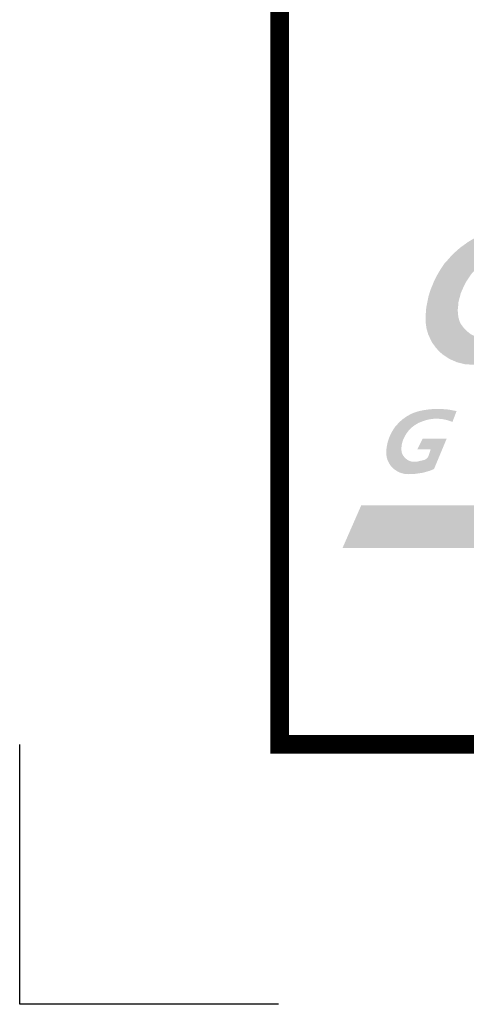
# Model space of a CAD drawing. Extents: x 0 to 1855, y 0 to 1041.
# Drawn here: x 855 to 867, y 0 to 27 of the extents above; entities that cross this region are included whole.
import ezdxf
from ezdxf.enums import TextEntityAlignment as Align

# ---------------------------------------------------------------- set-up
doc = ezdxf.new("R2010")
doc.units = 0
doc.header["$MEASUREMENT"] = 0
doc.layers.add('CC_BORDER', color=5, linetype='CONTINUOUS')
doc.layers.add('CC_DETAILS', color=5, linetype='CONTINUOUS')
doc.styles.add('STYLE1', font='swissl.ttf')

# ---------------------------------------------------------------- blocks, each defined once
blk = doc.blocks.new('CC_LOGO')
at = {"layer": 'CC_BORDER'}
blk.add_hatch(color=2, dxfattribs=at).paths.add_polyline_path([(7.977, 13.852), (7.74, 13.228), (7.541, 13.3), (7.385, 13.346), (7.21, 13.384), (7.098, 13.401), (6.878, 13.416), (6.709, 13.411), (6.565, 13.405), (6.414, 13.376), (6.278, 13.347), (6.178, 13.317), (6.084, 13.287), (5.946, 13.237), (5.775, 13.164), (5.652, 13.093), (5.56, 13.035), (5.469, 12.968), (5.399, 12.908), (5.335, 12.854), (5.264, 12.778), (5.157, 12.655), (5.074, 12.531), (5.015, 12.438), (4.953, 12.312), (4.883, 12.152), (4.85, 12.027), (4.82, 11.912), (4.812, 11.815), (4.799, 11.695), (4.807, 11.587), (4.819, 11.492), (4.853, 11.384), (4.888, 11.314), (4.943, 11.239), (4.981, 11.193), (5.035, 11.137), (5.088, 11.095), (5.149, 11.047), (5.196, 11.022), (5.254, 10.994), (5.335, 10.965), (5.409, 10.946), (5.51, 10.934), (5.613, 10.934), (5.687, 10.942), (5.813, 10.965), (6.149, 11.016), (6.382, 11.076), (6.598, 11.147), (6.828, 11.241), (6.968, 11.313), (7.212, 11.455), (6.89, 10.607), (6.61, 10.491), (6.431, 10.419), (6.185, 10.348), (6.027, 10.303), (5.839, 10.274), (5.593, 10.24), (5.421, 10.23), (5.189, 10.223), (4.989, 10.238), (4.784, 10.288), (4.579, 10.377), (4.394, 10.501), (4.321, 10.562), (4.215, 10.675), (4.113, 10.816), (4.07, 10.9), (4.005, 11.038), (3.959, 11.199), (3.943, 11.302), (3.933, 11.416), (3.935, 11.55), (3.952, 11.771), (3.981, 11.907), (4.012, 12.067), (4.068, 12.242), (4.159, 12.466), (4.229, 12.608), (4.302, 12.735), (4.365, 12.835), (4.439, 12.945), (4.56, 13.079), (4.625, 13.156), (4.692, 13.222), (4.79, 13.309), (4.866, 13.376), (4.961, 13.445), (5.077, 13.528), (5.172, 13.586), (5.306, 13.66), (5.46, 13.734), (5.572, 13.773), (5.737, 13.83), (5.917, 13.873), (6.096, 13.909), (6.365, 13.947), (6.547, 13.964), (6.737, 13.976), (6.907, 13.978), (7.216, 13.967), (7.388, 13.951), (7.527, 13.938), (7.719, 13.902)])
h = blk.add_hatch(color=7, dxfattribs=at)
edge = h.paths.add_edge_path()
edge.add_line((4.161, 7.414), (4.128, 7.4))
edge.add_line((4.128, 7.4), (4.044, 7.366))
edge.add_line((4.044, 7.366), (3.929, 7.333))
edge.add_line((3.929, 7.333), (3.855, 7.313))
edge.add_line((3.855, 7.313), (3.767, 7.299))
edge.add_line((3.767, 7.299), (3.652, 7.283))
edge.add_line((3.652, 7.283), (3.572, 7.278))
edge.add_line((3.572, 7.278), (3.463, 7.275))
edge.add_line((3.463, 7.275), (3.369, 7.282))
edge.add_line((3.369, 7.282), (3.274, 7.305))
edge.add_line((3.274, 7.305), (3.178, 7.347))
edge.add_line((3.178, 7.347), (3.091, 7.405))
edge.add_line((3.091, 7.405), (3.057, 7.433))
edge.add_line((3.057, 7.433), (3.007, 7.486))
edge.add_line((3.007, 7.486), (2.959, 7.552))
edge.add_line((2.959, 7.552), (2.939, 7.592))
edge.add_line((2.939, 7.592), (2.909, 7.656))
edge.add_line((2.909, 7.656), (2.887, 7.732))
edge.add_line((2.887, 7.732), (2.88, 7.78))
edge.add_line((2.88, 7.78), (2.875, 7.833))
edge.add_line((2.875, 7.833), (2.876, 7.896))
edge.add_line((2.876, 7.896), (2.884, 8))
edge.add_line((2.884, 8), (2.897, 8.063))
edge.add_line((2.897, 8.063), (2.912, 8.138))
edge.add_line((2.912, 8.138), (2.939, 8.22))
edge.add_line((2.939, 8.22), (2.981, 8.325))
edge.add_line((2.981, 8.325), (3.014, 8.391))
edge.add_line((3.014, 8.391), (3.048, 8.451))
edge.add_line((3.048, 8.451), (3.077, 8.498))
edge.add_line((3.077, 8.498), (3.112, 8.549))
edge.add_line((3.112, 8.549), (3.169, 8.612))
edge.add_line((3.169, 8.612), (3.199, 8.648))
edge.add_line((3.199, 8.648), (3.231, 8.679))
edge.add_line((3.231, 8.679), (3.276, 8.72))
edge.add_line((3.276, 8.72), (3.312, 8.751))
edge.add_line((3.312, 8.751), (3.356, 8.783))
edge.add_line((3.356, 8.783), (3.411, 8.822))
edge.add_line((3.411, 8.822), (3.455, 8.849))
edge.add_line((3.455, 8.849), (3.518, 8.884))
edge.add_line((3.518, 8.884), (3.59, 8.918))
edge.add_line((3.59, 8.918), (3.642, 8.937))
edge.add_line((3.642, 8.937), (3.719, 8.963))
edge.add_line((3.719, 8.963), (3.804, 8.983))
edge.add_line((3.804, 8.983), (3.888, 9))
edge.add_line((3.888, 9), (4.014, 9.018))
edge.add_line((4.014, 9.018), (4.099, 9.026))
edge.add_line((4.099, 9.026), (4.187, 9.032))
edge.add_line((4.187, 9.032), (4.267, 9.032))
edge.add_line((4.267, 9.032), (4.412, 9.027))
edge.add_line((4.412, 9.027), (4.492, 9.02))
edge.add_line((4.492, 9.02), (4.557, 9.014))
edge.add_line((4.557, 9.014), (4.648, 8.997))
edge.add_line((4.648, 8.997), (4.768, 8.974))
edge.add_line((4.768, 8.974), (4.657, 8.682))
edge.add_line((4.657, 8.682), (4.564, 8.715))
edge.add_line((4.564, 8.715), (4.491, 8.737))
edge.add_line((4.491, 8.737), (4.409, 8.755))
edge.add_line((4.409, 8.755), (4.357, 8.762))
edge.add_line((4.357, 8.762), (4.254, 8.769))
edge.add_line((4.254, 8.769), (4.174, 8.767))
edge.add_line((4.174, 8.767), (4.107, 8.764))
edge.add_line((4.107, 8.764), (4.036, 8.751))
edge.add_line((4.036, 8.751), (3.973, 8.737))
edge.add_line((3.973, 8.737), (3.926, 8.723))
edge.add_line((3.926, 8.723), (3.882, 8.709))
edge.add_line((3.882, 8.709), (3.817, 8.685))
edge.add_line((3.817, 8.685), (3.737, 8.652))
edge.add_line((3.737, 8.652), (3.68, 8.618))
edge.add_line((3.68, 8.618), (3.637, 8.591))
edge.add_line((3.637, 8.591), (3.594, 8.56))
edge.add_line((3.594, 8.56), (3.561, 8.532))
edge.add_line((3.561, 8.532), (3.531, 8.507))
edge.add_line((3.531, 8.507), (3.498, 8.471))
edge.add_line((3.498, 8.471), (3.448, 8.413))
edge.add_line((3.448, 8.413), (3.409, 8.355))
edge.add_line((3.409, 8.355), (3.382, 8.312))
edge.add_line((3.382, 8.312), (3.353, 8.253))
edge.add_line((3.353, 8.253), (3.32, 8.178))
edge.add_line((3.32, 8.178), (3.304, 8.119))
edge.add_line((3.304, 8.119), (3.29, 8.066))
edge.add_line((3.29, 8.066), (3.286, 8.02))
edge.add_line((3.286, 8.02), (3.28, 7.964))
edge.add_line((3.28, 7.964), (3.284, 7.913))
edge.add_line((3.284, 7.913), (3.29, 7.869))
edge.add_line((3.29, 7.869), (3.306, 7.818))
edge.add_line((3.306, 7.818), (3.322, 7.786))
edge.add_line((3.322, 7.786), (3.348, 7.751))
edge.add_line((3.348, 7.751), (3.366, 7.729))
edge.add_line((3.366, 7.729), (3.391, 7.703))
edge.add_line((3.391, 7.703), (3.416, 7.683))
edge.add_line((3.416, 7.683), (3.444, 7.661))
edge.add_line((3.444, 7.661), (3.466, 7.649))
edge.add_line((3.466, 7.649), (3.494, 7.636))
edge.add_line((3.494, 7.636), (3.531, 7.622))
edge.add_line((3.531, 7.622), (3.566, 7.613))
edge.add_line((3.566, 7.613), (3.613, 7.608))
edge.add_line((3.613, 7.608), (3.662, 7.608))
edge.add_line((3.662, 7.608), (3.696, 7.611))
edge.add_line((3.696, 7.611), (3.721, 7.616))
edge.add_arc((4.146, 6.106), 1.568, 104.0304, 105.7167, ccw=False)
edge.add_arc((3.928, 6.978), 0.67, 101.4501, 104.0304, ccw=False)
edge.add_arc((4.691, 3.212), 4.512, 101.1501, 101.4501, ccw=False)
edge.add_arc((3.794, 7.819), 0.181, 277.5625, 285.0376)
edge.add_arc((3.769, 7.914), 0.28, 285.0376, 288.3411)
edge.add_arc((4.347, 6.042), 1.679, 106.4143, 106.9644, ccw=False)
edge.add_arc((4.002, 7.212), 0.46, 103.4274, 106.4143, ccw=False)
edge.add_arc((3.878, 7.773), 0.115, 278.9272, 290.9145)
edge.add_arc((3.912, 7.684), 0.0196, 290.9145, 304.9762)
edge.add_arc((3.394, 8.424), 0.923, 304.9762, 307.0211)
edge.add_arc((3.728, 7.981), 0.369, 307.0211, 310.2174)
edge.add_arc((3.388, 8.383), 0.895, 310.2174, 312.2685)
edge.add_arc((3.959, 7.755), 0.0456, 312.2685, 332.8052)
edge.add_arc((3.85, 7.811), 0.168, 332.8052, 343.4674)
edge.add_line((4.011, 7.763), (4.07, 7.943))
edge.add_line((4.07, 7.943), (3.71, 7.943))
edge.add_line((3.71, 7.943), (3.854, 8.231))
edge.add_line((3.854, 8.231), (4.501, 8.231))
edge.add_line((4.501, 8.231), (4.161, 7.414))
at = {"layer": 'CC_BORDER', "color": 2}
blk.add_solid([(1.695, 5.283), (2.199, 6.433), (22.057, 5.283), (22.417, 6.433)], dxfattribs=at)
blk = doc.blocks.new('CC_BORDER')
at = {"layer": 'CC_BORDER', "const_width": 0.5}
blk.add_lwpolyline([(-1593, -343), (-1397, -343), (-1397, -60), (-1593, -60)], close=True, dxfattribs=at)
at = {"layer": 'CC_BORDER'}
blk.add_lwpolyline([(-1593.024, -350.004), (-1600, -350), (-1600, -343.002)], dxfattribs=at)
blk.add_blockref('CC_LOGO', (-1593, -343), dxfattribs=at)
at = {"layer": 'CC_BORDER', "color": 4, "style": 'STYLE1'}
for tag, p in [('TITLE_1', (-1498.6, -319.15)), ('PRODUCT', (-1412, -319.06)), ('TITLE_2', (-1498.6, -325.15)), ('DETAIL_NO', (-1412, -329.06)), ('TITLE_3', (-1498.6, -331.15)), ('TITLE_4', (-1498.6, -337.15)), ('REVISION', (-1412, -339.06))]:
    blk.add_attdef(tag, text='', height=3.5, dxfattribs=at).set_placement(p, align=Align.MIDDLE_CENTER)
blk = doc.blocks.new('114_CPB2')
at = {"layer": 'CC_BORDER'}
blk.add_blockref('CC_BORDER', (1600, 350), dxfattribs=at)

msp = doc.modelspace()

# ---------------------------------------------------------------- block references
at = {"layer": 'CC_DETAILS'}
msp.add_blockref('114_CPB2', (855, 0), dxfattribs=at)

doc.saveas('drawing.dxf')
